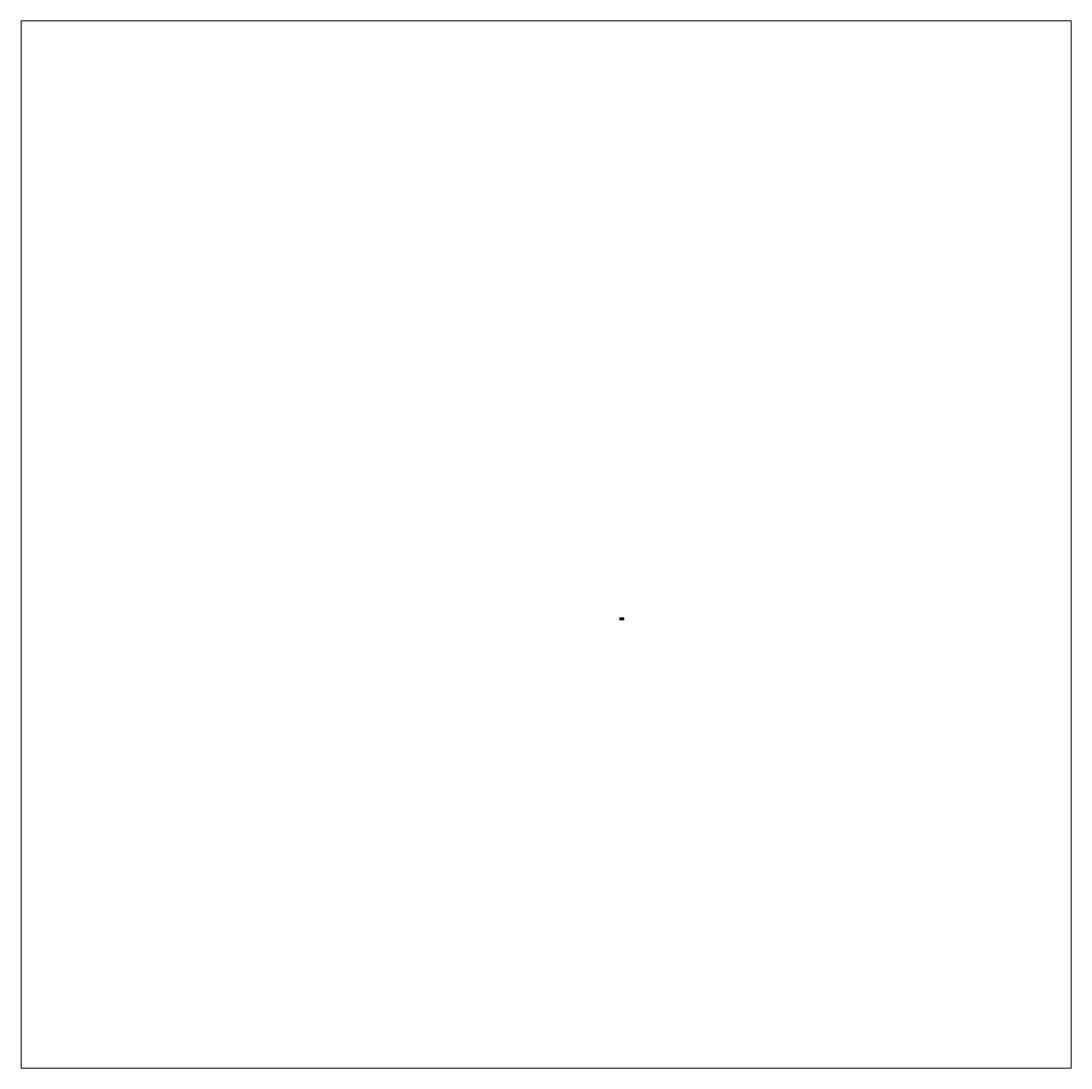
# Model space of a CAD drawing. Units: inches. Extents: x -455 to 343, y -341 to 455.
import ezdxf

# ---------------------------------------------------------------- set-up
doc = ezdxf.new("R2010")
doc.units = ezdxf.units.IN
doc.header["$MEASUREMENT"] = 0
doc.layers.add('Layer 1', color=7, linetype='Continuous')

# ---------------------------------------------------------------- blocks, each defined once
blk = doc.blocks.new('block 5')
at = {"layer": 'Layer 1', "lineweight": 0}
blk.add_lwpolyline([(-455.11, -340.6), (342.89, -340.6), (342.89, 455.1), (-455.11, 455.1), (-455.11, -340.6)], dxfattribs=at)
blk = doc.blocks.new('block 4')
at = {"layer": 'Layer 1'}
blk.add_blockref('block 5', (0, 0), dxfattribs=at)
blk = doc.blocks.new('block 3')
at = {"layer": 'Layer 1', "lineweight": 0}
blk.add_lwpolyline([(0, 0), (3.14, 0), (3.14, 1.44), (0, 1.44), (0, 0)], dxfattribs=at)
at = {"layer": 'Layer 1', "color": 250, "lineweight": 35, "true_color": 0x231f20}
blk.add_open_spline([(2.33, 0.52), (2.36, 0.57), (2.42, 0.6), (2.48, 0.6), (2.57, 0.6), (2.64, 0.52), (2.64, 0.42), (2.64, 0.42), (2.64, 0.25), (2.64, 0.25), (2.64, 0.25), (2.09, 0.25), (2.09, 0.25), (2.09, 0.25), (2.03, 0.32), (2.03, 0.32), (2.03, 0.32), (1.57, 0.32), (1.57, 0.32), (1.54, 0.29), (1.49, 0.29), (1.45, 0.32), (1.45, 0.32), (1, 0.32), (1, 0.32), (1, 0.32), (0.94, 0.25), (0.94, 0.25), (0.94, 0.25), (0.39, 0.25), (0.39, 0.25), (0.39, 0.25), (0.39, 0.94), (0.39, 0.94), (0.39, 0.94), (0.73, 0.94), (0.73, 0.94), (0.73, 0.94), (0.74, 0.87), (0.74, 0.87), (0.87, 0.91), (1.01, 0.9), (1.13, 0.83), (1.35, 0.73), (1.58, 0.67), (1.82, 0.68), (1.82, 0.68), (1.82, 0.64), (1.82, 0.64), (1.82, 0.64), (2.26, 0.64), (2.26, 0.64), (2.26, 0.64), (2.27, 0.52), (2.27, 0.52), (2.27, 0.52), (2.33, 0.52), (2.33, 0.52)], degree=3, knots=[0, 0, 0, 0, 1, 1, 1, 2, 2, 2, 3, 3, 3, 4, 4, 4, 5, 5, 5, 6, 6, 6, 7, 7, 7, 8, 8, 8, 9, 9, 9, 10, 10, 10, 11, 11, 11, 12, 12, 12, 13, 13, 13, 14, 14, 14, 15, 15, 15, 16, 16, 16, 17, 17, 17, 18, 18, 18, 19, 19, 19, 19], dxfattribs=at)
at = {"layer": 'Layer 1'}
blk.add_blockref('block 4', (0, 0), dxfattribs=at)
blk = doc.blocks.new('block 2')
at = {"layer": 'Layer 1', "lineweight": 0}
blk.add_lwpolyline([(0, 0), (3.14, 0), (3.14, 1.44), (0, 1.44), (0, 0)], dxfattribs=at)
at = {"layer": 'Layer 1'}
blk.add_blockref('block 3', (0, 0), dxfattribs=at)
at = {"layer": 'Layer 1', "color": 250, "true_color": 0x231f20, "char_height": 0.1133, "attachment_point": 7}
for s, insert in [('\\fArial|b0|i0|c0|p34;\\W1;WM376', (0.99, 1.21)), ('\\fArial|b0|i0|c0|p34;\\W1;11/16 x 2-1/4”', (0.99, 1.01))]:
    blk.add_mtext(s, dxfattribs=dict(at, insert=insert))

msp = doc.modelspace()

# ---------------------------------------------------------------- block references
at = {"layer": 'Layer 1'}
msp.add_blockref('block 2', (0, 0), dxfattribs=at)

doc.saveas('drawing.dxf')
